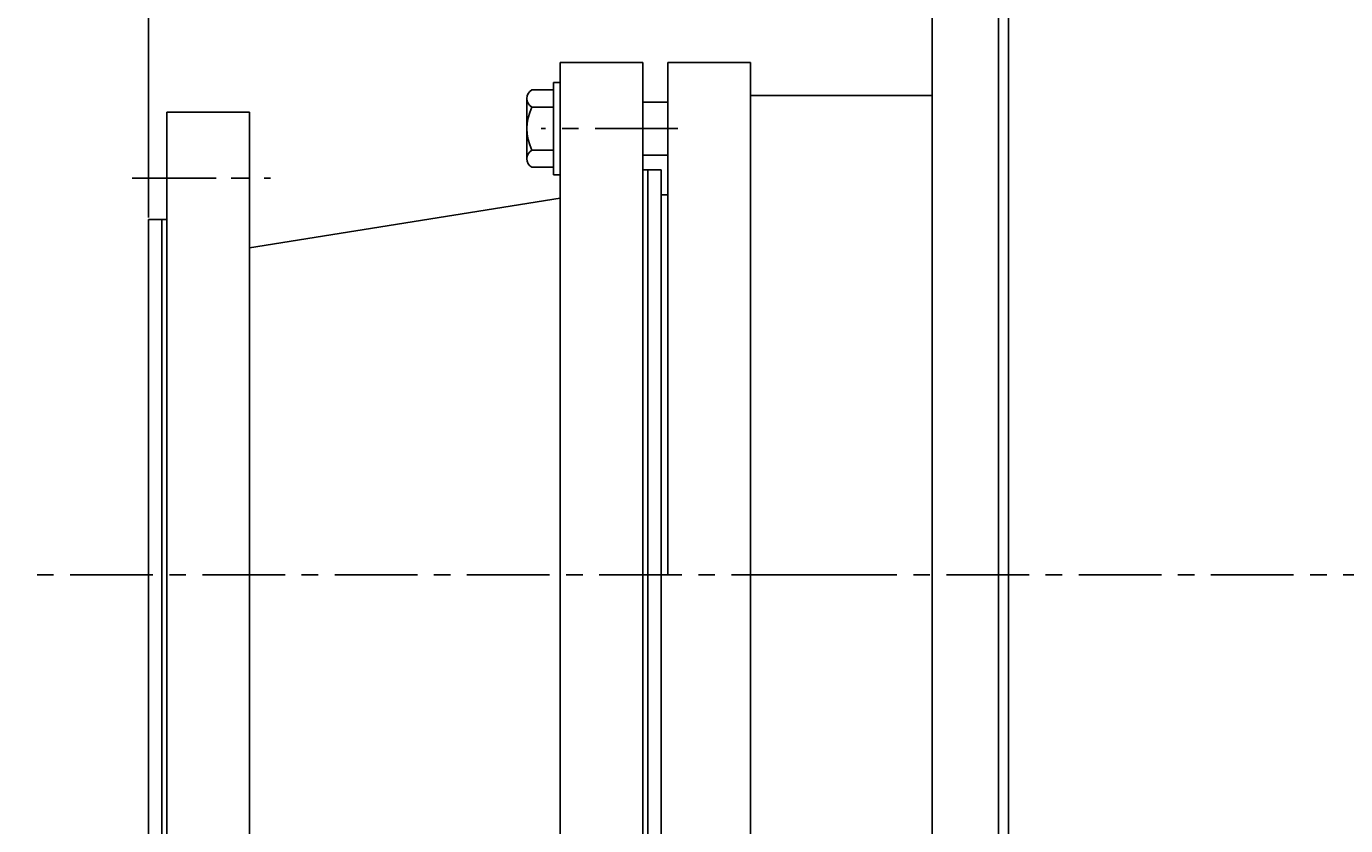
# Model space of a CAD drawing. Units: millimetres. Extents: x 9933 to 13279, y 7270 to 9378.
# Drawn here: x 9963 to 10362, y 8725 to 8967 of the extents above; entities that cross this region are included whole.
import ezdxf

# ---------------------------------------------------------------- set-up
doc = ezdxf.new("R2010")
doc.units = ezdxf.units.MM
doc.linetypes.add('CENTER', pattern=[2, 1.25, -0.25, 0.25, -0.25])
for name, color, linetype in [('1', 7, 'Continuous'), ('2', 1, 'Continuous'), ('5', 4, 'CENTER'), ('粗实线', 7, 'Continuous')]:
    doc.layers.add(name, color=color, linetype=linetype)
doc.styles.add('样式 5', font='txt.shx', dxfattribs={"width": 0.65, "height": 18})
doc.dimstyles.new('ISO-25', dxfattribs={"dimtxt": 2.5, "dimasz": 2.5, "dimexe": 1.25, "dimexo": 0.625, "dimtad": 1, "dimdsep": 46, "dimtxsty": 'Standard', "dimcen": 2.5, "dimadec": 0, "dimazin": 0, "dimtfac": 1, "dimtmove": 0, "dimatfit": 3, "dimfxl": 0, "dimarcsym": 0})

# ---------------------------------------------------------------- blocks, each defined once
blk = doc.blocks.new('A$C16A06513')
at = {"layer": '1'}
for p, q in [((51.78, 155), (51.78, 310)), ((76.78, 155), (76.78, 310)), ((170.78, 155), (170.78, 295)), ((195.78, 155), (195.78, 295)), ((46.28, 155), (46.28, 277.5)), ((50.28, 155), (50.28, 277.5)), ((197.28, 155), (197.28, 262.5)), ((201.28, 155), (201.28, 262.5)), ((46.28, 155), (46.28, 32.5)), ((50.28, 155), (50.28, 32.5)), ((51.78, 155), (51.78, 0)), ((76.78, 155), (76.78, 0)), ((170.78, 155), (170.78, 15)), ((195.78, 155), (195.78, 15)), ((197.28, 155), (197.28, 47.5)), ((201.28, 155), (201.28, 47.5))]:
    blk.add_line(p, q, dxfattribs=at)
at = {"layer": '1', "ltscale": 20}
for p, q in [((51.78, 310), (76.78, 310)), ((195.78, 295), (170.78, 295)), ((46.28, 277.5), (51.78, 277.5)), ((76.78, 269), (170.78, 254)), ((201.28, 262.5), (195.78, 262.5)), ((76.78, 41), (170.78, 56)), ((201.28, 47.5), (195.78, 47.5)), ((46.28, 32.5), (51.78, 32.5)), ((195.78, 15), (170.78, 15)), ((51.78, 0), (76.78, 0))]:
    blk.add_line(p, q, dxfattribs=at)
at = {"layer": '5', "ltscale": 20}
for p, q in [((41.25, 290), (82.61, 290)), ((205.8, 275), (164.45, 275)), ((206.3, 275), (164.95, 275)), ((0, 155), (238.24, 155)), ((205.8, 35), (164.45, 35)), ((206.3, 35), (164.95, 35)), ((41.25, 20), (82.61, 20))]:
    blk.add_line(p, q, dxfattribs=at)
blk = doc.blocks.new('*D36')
at = {"layer": '2', "color": 0, "lineweight": -2, "transparency": 16777216}
for p, q in [((9999.92, 8908.7), (9999.92, 9336.69)), ((12218.92, 8939.95), (12218.92, 9336.69)), ((10014.92, 9335.44), (12203.92, 9335.44))]:
    blk.add_line(p, q, dxfattribs=at)
at = {"layer": '2', "color": 0, "transparency": 16777216}
for points in [[(10014.92, 9337.94), (10014.92, 9332.94), (9999.92, 9335.44)], [(12203.92, 9337.94), (12203.92, 9332.94), (12218.92, 9335.44)]]:
    blk.add_solid(points, dxfattribs=at)
at = {"layer": 'DEFPOINTS', "color": 0, "transparency": 16777216}
for p in [(12218.92, 9335.44), (12218.92, 8939.33), (9999.92, 8908.08)]:
    blk.add_point(p, dxfattribs=at)
at = {"layer": '2', "color": 0, "transparency": 16777216, "insert": (11109.42, 9345.06), "char_height": 18, "attachment_point": 5, "style": '样式 5'}
blk.add_mtext('2219', dxfattribs=at)

msp = doc.modelspace()

# ---------------------------------------------------------------- linework, layer by layer
msp.add_line((10122.337, 8921.575), (10122.337, 8949.575))
at = {"layer": '1'}
for p, q in [((10256.919, 8800.575), (10256.919, 9113.575)), ((10259.919, 9095.575), (10259.919, 8800.575)), ((10236.919, 8800.575), (10236.919, 9065.575)), ((10156.919, 8955.575), (10181.919, 8955.575)), ((10156.919, 8955.575), (10156.919, 8800.575)), ((10181.919, 8955.575), (10181.919, 8800.575)), ((10181.919, 8945.575), (10236.919, 8945.575)), ((10149.419, 8943.575), (10156.919, 8943.575)), ((10149.419, 8927.575), (10156.919, 8927.575)), ((10154.919, 8915.575), (10156.919, 8915.575)), ((10154.919, 8685.575), (10154.919, 8800.575)), ((10181.919, 8645.575), (10181.919, 8800.575)), ((10236.919, 8800.575), (10236.919, 8535.575)), ((10256.919, 8800.575), (10256.919, 8487.575)), ((10259.919, 8487.575), (10259.919, 8800.575))]:
    msp.add_line(p, q, dxfattribs=at)
at = {"layer": '2'}
msp.add_line((10154.919, 8915.575), (10154.919, 8800.575), dxfattribs=at)
at = {"layer": '5', "ltscale": 20}
msp.add_line((10201.196, 8800.575), (11164.811, 8800.575), dxfattribs=at)
at = {"layer": '粗实线'}
for p, q in [((10124.337, 8949.575), (10122.337, 8949.575)), ((10122.337, 8947.275), (10115.837, 8947.275)), ((10114.337, 8944.675), (10114.337, 8926.475)), ((10114.337, 8944.675), (10114.337, 8942.075)), ((10122.337, 8942.075), (10115.837, 8942.075)), ((10122.337, 8929.075), (10115.837, 8929.075)), ((10115.837, 8923.875), (10122.337, 8923.875)), ((10124.337, 8921.575), (10122.337, 8921.575))]:
    msp.add_line(p, q, dxfattribs=at)
for centre, radius, start, end in [((10117.341, 8944.675), 3.003, 120.03672, 239.96328), ((10129.171, 8935.575), 14.833, 154.01077, 205.98923), ((10117.341, 8926.475), 3.003, 120.03672, 239.96328)]:
    msp.add_arc(centre, radius, start, end, dxfattribs=at)

# ---------------------------------------------------------------- block references
at = {"layer": '1', "xscale": -1}
msp.add_blockref('A$C16A06513', (10201.196, 8645.575), dxfattribs=at)

# ---------------------------------------------------------------- dimensions: what is measured, and where the dimension line sits
at = {"layer": '2'}
dim = msp.add_linear_dim(base=(12218.919, 9335.435), p1=(9999.919, 8908.075), p2=(12218.919, 8939.325), dimstyle='ISO-25', override={"dimasz": 15, "dimtxsty": '样式 5'}, dxfattribs=at)
dim.commit()
dim.dimension.update_dxf_attribs({"geometry": '*D36', "text_midpoint": (11109.419, 9345.06)})

doc.saveas('drawing.dxf')
